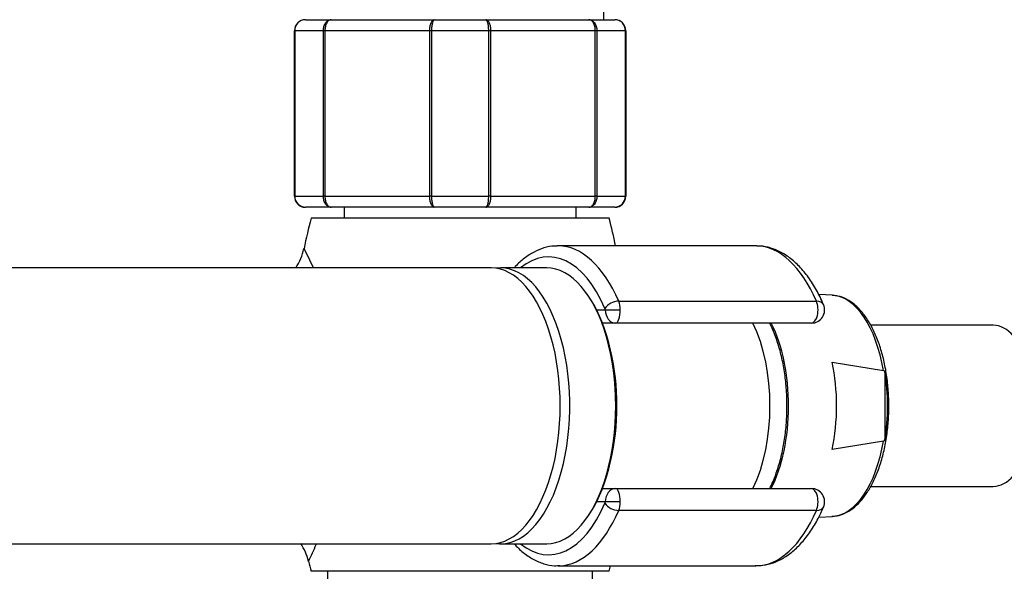
# Model space of a CAD drawing. Units: millimetres. Extents: x 0 to 1304, y 0 to 2698.
# Drawn here: x 795 to 884, y 833 to 883 of the extents above; entities that cross this region are included whole.
import ezdxf
from ezdxf import colors
from ezdxf.entities.mleader import LeaderData, LeaderLine
from ezdxf.math import Vec2, Vec3

# ---------------------------------------------------------------- set-up
doc = ezdxf.new("R2010")
doc.units = ezdxf.units.MM
doc.layers.add('DV5_Défaut', color=7, linetype='Continuous')
doc.layers.add('Défaut', color=7, linetype='Continuous')

# ---------------------------------------------------------------- blocks, each defined once
blk = doc.blocks.new('_DOT')
at = {"color": 0}
blk.add_line((0, 0), (-1, 0), dxfattribs=at)
at = {"color": 0, "const_width": 0.333}
blk.add_lwpolyline([(-0.1665, 0, 1), (0.1665, 0, 1)], format="xyb", close=True, dxfattribs=at)
blk = doc.blocks.new('SE4')
at = {"layer": 'DV5_Défaut', "color": 7, "linetype": 'Continuous'}
for p, q in [((847.954, 882.807), (847.954, 905.807)), ((820.954, 882.807), (823.29, 882.807)), ((823.29, 882.807), (832.618, 882.807)), ((832.618, 882.807), (837.29, 882.807)), ((837.29, 882.807), (846.618, 882.807)), ((846.618, 882.807), (848.954, 882.807)), ((819.954, 866.807), (819.954, 881.807)), ((819.986, 881.807), (819.954, 881.807)), ((822.574, 881.807), (819.986, 881.807)), ((819.986, 881.807), (819.986, 866.807)), ((822.574, 866.807), (822.574, 881.807)), ((822.711, 881.807), (822.574, 881.807)), ((832.198, 881.807), (822.711, 881.807)), ((822.711, 881.807), (822.711, 866.807)), ((832.198, 866.807), (832.198, 881.807)), ((832.367, 881.807), (832.198, 881.807)), ((837.542, 881.807), (832.367, 881.807)), ((832.367, 881.807), (832.367, 866.807)), ((837.542, 866.807), (837.542, 881.807)), ((837.711, 881.807), (837.542, 881.807)), ((847.198, 881.807), (837.711, 881.807)), ((837.711, 881.807), (837.711, 866.807)), ((847.198, 866.807), (847.198, 881.807)), ((847.334, 881.807), (847.198, 881.807)), ((849.922, 881.807), (847.334, 881.807)), ((847.334, 881.807), (847.334, 866.807)), ((849.922, 866.807), (849.922, 881.807)), ((849.922, 881.807), (849.954, 881.807)), ((849.954, 881.807), (849.954, 866.807)), ((819.986, 866.807), (819.954, 866.807)), ((819.986, 866.807), (822.574, 866.807)), ((822.711, 866.807), (822.574, 866.807)), ((822.711, 866.807), (832.198, 866.807)), ((832.367, 866.807), (832.198, 866.807)), ((832.367, 866.807), (837.542, 866.807)), ((837.711, 866.807), (837.542, 866.807)), ((837.711, 866.807), (847.198, 866.807)), ((847.334, 866.807), (847.198, 866.807)), ((847.334, 866.807), (849.922, 866.807)), ((849.922, 866.807), (849.954, 866.807)), ((823.29, 865.807), (820.954, 865.807)), ((832.618, 865.807), (823.29, 865.807)), ((824.454, 865.807), (824.454, 864.807)), ((837.29, 865.807), (832.618, 865.807)), ((846.618, 865.807), (837.29, 865.807)), ((845.454, 864.807), (845.454, 865.807)), ((848.954, 865.807), (846.618, 865.807)), ((848.454, 864.807), (821.454, 864.807)), ((861.734, 862.307), (843.831, 862.307)), ((837.769, 860.307), (733.846, 860.307)), ((842.792, 860.307), (838.635, 860.307)), ((868.679, 857.826), (867.421, 857.899)), ((849.315, 857.292), (867.218, 857.292)), ((847.313, 856.507), (848.095, 856.507)), ((848.095, 856.507), (849.461, 856.507)), ((849.034, 855.307), (847.916, 855.307)), ((866.764, 855.307), (849.034, 855.307)), ((883.236, 855.107), (872.132, 855.107)), ((868.65, 851.764), (873.285, 851.005)), ((873.414, 850.907), (873.414, 844.706)), ((873.285, 844.609), (868.65, 843.849)), ((847.916, 840.307), (849.034, 840.307)), ((849.034, 840.307), (866.764, 840.307)), ((872.13, 840.507), (883.236, 840.507)), ((848.095, 839.107), (847.313, 839.107)), ((849.461, 839.107), (848.095, 839.107)), ((867.218, 838.322), (849.315, 838.322)), ((867.428, 837.715), (868.679, 837.787)), ((733.846, 835.307), (837.769, 835.307)), ((838.635, 835.307), (842.792, 835.307)), ((848.454, 832.807), (821.454, 832.807)), ((822.954, 832.807), (822.954, 831.607)), ((843.831, 833.307), (861.734, 833.307)), ((846.954, 831.607), (846.954, 832.807))]:
    blk.add_line(p, q, dxfattribs=at)
for centre, radius, start, end in [((820.954, 881.807), 1, 90, 180), ((820.971, 881.822), 0.985, 90.97383, 180.90455), ((848.937, 881.822), 0.985, 359.09545, 89.02617), ((848.954, 881.807), 1, 0, 90), ((820.954, 866.807), 1, 180, 270), ((820.971, 866.791), 0.985, 179.09545, 269.02617), ((848.937, 866.791), 0.985, 270.97383, 0.90455), ((848.954, 866.807), 1, 270, 0), ((884.454, 848.807), 65, 165.74997, 168.22698), ((785.454, 848.807), 65, 11.98715, 14.25003), ((815.956, 863.062), 4.953, 326.20924, 348.47096), ((792.696, 847.483), 31.686, 24.00704, 27.4143), ((866.764, 856.507), 1.2, 270, 23.3843), ((873.224, 850.79), 0.222, 31.72867, 74.27501), ((873.224, 844.823), 0.222, 285.72656, 328.26975), ((866.764, 839.107), 1.2, 336.6157, 90), ((816.397, 832.582), 4.955, 13.33771, 33.46882), ((792.696, 847.483), 31.686, 334.23598, 337.28209), ((884.454, 848.807), 65, 193.41354, 194.25003), ((785.454, 848.807), 65, 345.74997, 346.20424)]:
    blk.add_arc(centre, radius, start, end, dxfattribs=at)
for centre, major_axis, ratio, start_param, end_param in [((842.965, 847.807), (0, -13.5), 0.5, 2.283835, 3.528909), ((843.831, 847.807), (0, -14.5), 0.5, 3.141593, 3.152855), ((843.831, 847.807), (0, -14.5), 0.5, 2.283835, 3.141593), ((861.734, 847.807), (0, -14.5), 0.5, 3.130784, 3.141593), ((861.734, 847.807), (0, -14.5), 0.5, 2.283835, 3.130784), ((838.635, 847.807), (0, -12.5), 0.5, 0, 3.21093), ((837.769, 847.807), (0, -12.5), 0.5, 0, 3.141593), ((842.792, 847.807), (0, -12.5), 0.5, 0, 3.141593), ((842.965, 847.807), (0, -12.3), 0.5, 0.604028, 2.537565), ((868.535, 847.807), (0, -10.024), 0.5, 1.895489, 3.112721), ((848.937, 856.638), (-0.918, -0.397), 0.566498, 4.060424, 5.63122), ((848.861, 856.507), (0, 1.2), 0.5, 4.712389, 5.425428), ((866.764, 856.507), (0, -1.2), 0.5, 0, 2.283835), ((866.764, 856.507), (-1.101, -0.476), 0.566498, 3.141593, 4.060424), ((847.995, 856.507), (0, 0.2), 0.5, 4.712389, 5.425428), ((849.034, 856.507), (0, -1.2), 0.782692, 4.712389, 6.283185), ((849.034, 856.507), (0, 1.2), 0.355662, 3.141593, 4.712389), ((857.688, 847.807), (0, -10.65), 0.5, 0.789465, 2.352128), ((859.42, 847.807), (0, 10.55), 0.5, 3.921611, 5.4953), ((883.236, 847.807), (0, -7.3), 0.5, 0, 3.141593), ((843.42, 847.807), (0, -11.474), 0.5, 1.123884, 2.017708), ((863.9, 847.807), (0, -10.291), 0.5, 1.176089, 1.965504), ((868.664, 847.807), (0, 9.993), 0.5, 4.396909, 5.027869), ((868.535, 847.807), (0, 10.024), 0.5, 3.170464, 4.387697), ((849.034, 839.107), (0, -1.2), 0.782692, 3.141593, 4.712389), ((849.034, 839.107), (0, 1.2), 0.355662, 4.712389, 6.283185), ((866.764, 839.107), (0, -1.2), 0.5, 0.857757, 3.141593), ((842.965, 847.807), (0, 13.5), 0.5, 2.754276, 3.99935), ((847.995, 839.107), (0, -0.2), 0.5, 0.857757, 1.570796), ((848.937, 838.976), (0.918, -0.397), 0.566498, 3.793558, 5.364354), ((848.861, 839.107), (0, -1.2), 0.5, 0.857757, 1.570796), ((843.831, 847.807), (0, 14.5), 0.5, 3.157753, 3.99935), ((861.734, 847.807), (0, 14.5), 0.5, 3.141593, 3.99935), ((866.764, 839.107), (-1.101, 0.476), 0.566498, 2.222761, 3.141593), ((838.635, 847.807), (0, -12.5), 0.5, 6.213848, 6.283185), ((843.831, 847.807), (0, 14.5), 0.5, 3.141593, 3.157753)]:
    blk.add_ellipse(centre, major_axis=major_axis, ratio=ratio, start_param=start_param, end_param=end_param, dxfattribs=at)
for points, knots in [([(822.574, 881.807), (822.574, 881.939), (822.592, 882.069), (822.664, 882.311), (822.718, 882.422), (822.85, 882.607), (822.929, 882.681), (823.102, 882.78), (823.197, 882.807), (823.29, 882.807)], [0, 0, 0, 0, 0.25, 0.25, 0.5, 0.5, 0.75, 0.75, 1, 1, 1, 1]), ([(823.29, 882.807), (823.215, 882.807), (823.138, 882.78), (822.999, 882.681), (822.934, 882.607), (822.827, 882.422), (822.784, 882.311), (822.726, 882.069), (822.711, 881.939), (822.711, 881.807)], [0, 0, 0, 0, 0.25, 0.25, 0.5, 0.5, 0.75, 0.75, 1, 1, 1, 1]), ([(832.198, 881.807), (832.198, 881.939), (832.209, 882.069), (832.251, 882.311), (832.282, 882.422), (832.36, 882.607), (832.407, 882.681), (832.508, 882.78), (832.563, 882.807), (832.618, 882.807)], [0, 0, 0, 0, 0.25, 0.25, 0.5, 0.5, 0.75, 0.75, 1, 1, 1, 1]), ([(832.618, 882.807), (832.586, 882.807), (832.553, 882.78), (832.493, 882.681), (832.464, 882.607), (832.418, 882.422), (832.399, 882.311), (832.373, 882.069), (832.367, 881.939), (832.367, 881.807)], [0, 0, 0, 0, 0.25, 0.25, 0.5, 0.5, 0.75, 0.75, 1, 1, 1, 1]), ([(837.29, 882.807), (837.345, 882.807), (837.401, 882.78), (837.502, 882.681), (837.548, 882.607), (837.626, 882.422), (837.657, 882.311), (837.7, 882.069), (837.711, 881.939), (837.711, 881.807)], [0, 0, 0, 0, 0.25, 0.25, 0.5, 0.5, 0.75, 0.75, 1, 1, 1, 1]), ([(837.542, 881.807), (837.542, 881.939), (837.535, 882.069), (837.509, 882.311), (837.49, 882.422), (837.444, 882.607), (837.416, 882.681), (837.356, 882.78), (837.323, 882.807), (837.29, 882.807)], [0, 0, 0, 0, 0.25, 0.25, 0.5, 0.5, 0.75, 0.75, 1, 1, 1, 1]), ([(846.618, 882.807), (846.711, 882.807), (846.807, 882.78), (846.979, 882.681), (847.059, 882.607), (847.191, 882.422), (847.244, 882.311), (847.316, 882.069), (847.334, 881.939), (847.334, 881.807)], [0, 0, 0, 0, 0.25, 0.25, 0.5, 0.5, 0.75, 0.75, 1, 1, 1, 1]), ([(847.198, 881.807), (847.198, 881.939), (847.182, 882.069), (847.124, 882.311), (847.081, 882.422), (846.974, 882.607), (846.91, 882.681), (846.77, 882.78), (846.693, 882.807), (846.618, 882.807)], [0, 0, 0, 0, 0.25, 0.25, 0.5, 0.5, 0.75, 0.75, 1, 1, 1, 1]), ([(823.29, 865.807), (823.197, 865.807), (823.102, 865.833), (822.929, 865.933), (822.85, 866.007), (822.718, 866.191), (822.664, 866.302), (822.592, 866.545), (822.574, 866.674), (822.574, 866.807)], [0, 0, 0, 0, 0.25, 0.25, 0.5, 0.5, 0.75, 0.75, 1, 1, 1, 1]), ([(822.711, 866.807), (822.711, 866.674), (822.726, 866.545), (822.784, 866.302), (822.827, 866.191), (822.934, 866.007), (822.999, 865.933), (823.138, 865.833), (823.215, 865.807), (823.29, 865.807)], [0, 0, 0, 0, 0.25, 0.25, 0.5, 0.5, 0.75, 0.75, 1, 1, 1, 1]), ([(832.618, 865.807), (832.563, 865.807), (832.508, 865.833), (832.407, 865.933), (832.36, 866.007), (832.282, 866.191), (832.251, 866.302), (832.209, 866.545), (832.198, 866.674), (832.198, 866.807)], [0, 0, 0, 0, 0.25, 0.25, 0.5, 0.5, 0.75, 0.75, 1, 1, 1, 1]), ([(832.367, 866.807), (832.367, 866.674), (832.373, 866.545), (832.399, 866.302), (832.418, 866.191), (832.464, 866.007), (832.493, 865.933), (832.553, 865.833), (832.586, 865.807), (832.618, 865.807)], [0, 0, 0, 0, 0.25, 0.25, 0.5, 0.5, 0.75, 0.75, 1, 1, 1, 1]), ([(837.711, 866.807), (837.711, 866.674), (837.7, 866.545), (837.657, 866.302), (837.626, 866.191), (837.548, 866.007), (837.502, 865.933), (837.401, 865.833), (837.345, 865.807), (837.29, 865.807)], [0, 0, 0, 0, 0.25, 0.25, 0.5, 0.5, 0.75, 0.75, 1, 1, 1, 1]), ([(837.29, 865.807), (837.323, 865.807), (837.356, 865.833), (837.416, 865.933), (837.444, 866.007), (837.49, 866.191), (837.509, 866.302), (837.535, 866.545), (837.542, 866.674), (837.542, 866.807)], [0, 0, 0, 0, 0.25, 0.25, 0.5, 0.5, 0.75, 0.75, 1, 1, 1, 1]), ([(847.334, 866.807), (847.334, 866.674), (847.316, 866.545), (847.244, 866.302), (847.191, 866.191), (847.059, 866.007), (846.979, 865.933), (846.807, 865.833), (846.711, 865.807), (846.618, 865.807)], [0, 0, 0, 0, 0.25, 0.25, 0.5, 0.5, 0.75, 0.75, 1, 1, 1, 1]), ([(846.618, 865.807), (846.693, 865.807), (846.77, 865.833), (846.91, 865.933), (846.974, 866.007), (847.081, 866.191), (847.124, 866.302), (847.182, 866.545), (847.198, 866.674), (847.198, 866.807)], [0, 0, 0, 0, 0.25, 0.25, 0.5, 0.5, 0.75, 0.75, 1, 1, 1, 1]), ([(843.733, 862.285), (843.642, 862.29), (843.267, 862.309), (842.535, 862.139), (841.633, 861.776), (840.76, 861.207), (840.178, 860.675), (839.881, 860.355), (839.846, 860.316)], [0, 0, 0, 0, 0.058432, 0.281436, 0.504966, 0.733217, 0.968236, 1, 1, 1, 1]), ([(867.866, 856.983), (867.751, 857.24), (867.464, 857.873), (866.877, 858.924), (866.115, 859.98), (865.264, 860.873), (864.341, 861.569), (863.376, 862.039), (862.506, 862.28), (862.025, 862.281), (861.831, 862.279)], [0, 0, 0, 0, 0.075605, 0.219974, 0.365094, 0.510393, 0.654253, 0.794488, 0.929588, 1, 1, 1, 1]), ([(868.616, 837.794), (868.843, 837.808), (869.282, 837.85), (870, 838.142), (870.702, 838.625), (871.365, 839.299), (871.97, 840.151), (872.504, 841.166), (872.956, 842.319), (873.315, 843.582), (873.577, 844.929), (873.737, 846.333), (873.793, 847.766), (873.743, 849.2), (873.589, 850.605), (873.333, 851.955), (872.98, 853.221), (872.534, 854.38), (872.002, 855.409), (871.39, 856.285), (870.706, 856.99), (869.967, 857.491), (869.255, 857.775), (868.841, 857.796), (868.651, 857.804)], [0, 0, 0, 0, 0.036644, 0.080542, 0.125187, 0.171067, 0.217879, 0.265073, 0.312248, 0.359305, 0.406245, 0.453101, 0.49991, 0.546707, 0.593524, 0.640392, 0.687351, 0.734445, 0.781717, 0.829186, 0.876773, 0.924053, 0.970351, 1, 1, 1, 1]), ([(862.984, 840.29), (863.092, 840.504), (863.37, 841.11), (863.762, 842.184), (864.12, 843.536), (864.376, 844.962), (864.527, 846.439), (864.571, 847.939), (864.508, 849.436), (864.339, 850.903), (864.066, 852.315), (863.692, 853.648), (863.313, 854.635), (863.061, 855.171), (862.984, 855.324)], [0, 0, 0, 0, 0.0531055, 0.1447536, 0.2360028, 0.3268793, 0.4174886, 0.5079531, 0.5983956, 0.6889158, 0.7796255, 0.8706638, 0.96218, 1, 1, 1, 1]), ([(861.666, 833.328), (861.928, 833.325), (862.448, 833.326), (863.334, 833.562), (864.239, 833.989), (865.108, 834.61), (865.931, 835.421), (866.691, 836.408), (867.352, 837.512), (867.69, 838.244), (867.866, 838.63)], [0, 0, 0, 0, 0.092944, 0.218585, 0.345248, 0.475369, 0.609875, 0.748019, 0.88816, 1, 1, 1, 1]), ([(839.841, 835.302), (840.101, 835.017), (840.658, 834.485), (841.563, 833.871), (842.518, 833.473), (843.353, 833.295), (843.803, 833.323), (843.972, 833.335)], [0, 0, 0, 0, 0.222129, 0.453456, 0.679062, 0.897271, 1, 1, 1, 1])]:
    blk.add_open_spline(points, degree=3, knots=knots, dxfattribs=at)

msp = doc.modelspace()

# ---------------------------------------------------------------- block references
at = {"layer": 'Défaut'}
msp.add_blockref('SE4', (0, 0), dxfattribs=at)

# ---------------------------------------------------------------- leaders
at = {"layer": 'Défaut', "color": 7, "linetype": 'Continuous'}
ml = msp.add_multileader_mtext('Standard', dxfattribs=at)
ml.set_content('{\\pxsm0.9;\\fSolid Edge ISO|b1||i0||c0|p34;\\W1.;12/05/2021\\P}', color=256)
ml.set_leader_properties()
ml.set_arrow_properties(name='DOT')
ml.build(insert=Vec2(0, 0))
ml.multileader.update_dxf_attribs({"leader_type": 0, "dogleg_length": 0, "arrow_head_size": 12})
ctx = ml.context
ctx.base_point, ctx.char_height, ctx.arrow_head_size, ctx.landing_gap_size = Vec3(1109.332, 2691.044), 12, 12, 4.2
notes = []
notes.append((ctx, [(0, (0, 0, 0), (0, 0), (1, 0), 1, [])]))
ctx.mtext.insert = Vec3(1111.332, 2697.164)
for ctx, leaders in notes:
    for number, flags, end, landing, length, lines in leaders:
        leader = LeaderData()
        leader.index, (leader.has_last_leader_line, leader.has_dogleg_vector, leader.attachment_direction) = number, flags
        leader.last_leader_point, leader.dogleg_vector, leader.dogleg_length = Vec3(end), Vec3(landing), length
        for number, points, colour, breaks in lines:
            line = LeaderLine()
            line.index, line.vertices, line.color, line.breaks = number, Vec3.list(points), colors.encode_raw_color(colour), breaks
            leader.lines.append(line)
        ctx.leaders.append(leader)

doc.saveas('drawing.dxf')
